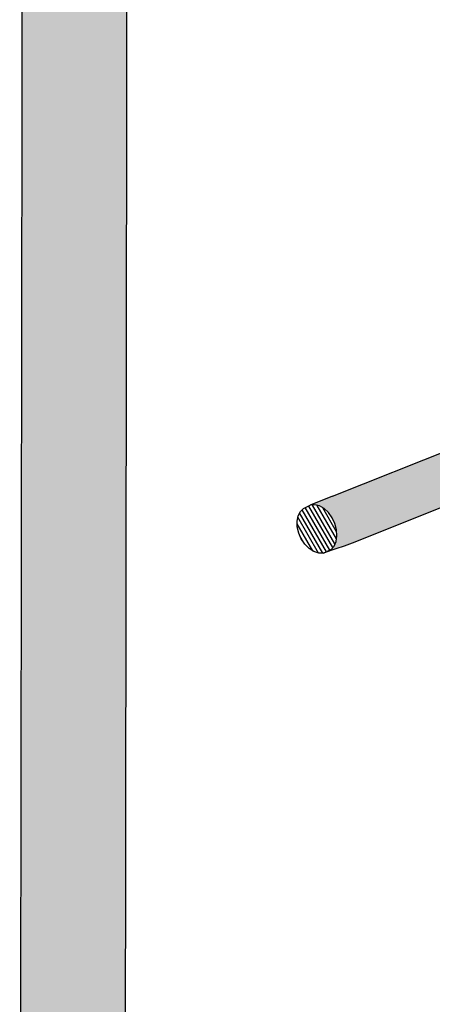
# Model space of a CAD drawing. Units: millimetres. Extents: x 0.1 to 12.6, y -0.4 to 11.1.
# Drawn here: x 2.9 to 3.2, y 6.1 to 6.9 of the extents above; entities that cross this region are included whole.
import ezdxf

# ---------------------------------------------------------------- set-up
doc = ezdxf.new("R2010")
doc.units = ezdxf.units.MM

# ---------------------------------------------------------------- blocks, each defined once
blk = doc.blocks.new('Perspectiva silla baño')
h = blk.add_hatch(color=253)
h.dxf.hatch_style = 1
h.paths.add_polyline_path([(0.5158628509362941, 0.9267902400301296, 0.3737792026526404), (0.5293947890751625, 0.9749181026852227), (0.5145933337990414, 0.9890458461211402), (0.494856987670687, 1.007548037790514), (0.4922799809871563, 1.009636889706478), (0.4889570306928874, 1.01070961314209), (0.4851141525112226, 1.010691769418571), (0.4810134698034858, 1.009583441200817), (0.4769352875853912, 1.007459531713891), (0.4731587624368103, 1.004464829587864), (0.4699425466108309, 1.000804129544321), (0.4675068148324755, 0.9967280851151159), (0.4660179922198893, 0.992515808895579), (0.4655772963355389, 0.9884554920259703), (0.4662139054161969, 0.984824460692554), (0.4678832001519737, 0.9818701104881455), (0.4872311787525376, 0.9636082883696631), (0.4901287450293523, 0.9608733856174823, -0.2004030944404188), (0.4826121355760264, 0.954189084149796), (-0.08483244131183909, 0.7291562952343895), (-0.1017405198335695, 0.7222055181722595), (-0.09836515976027727, 0.7225543367795701), (-0.09478246015754621, 0.7216860492566788), (-0.09123702129903677, 0.7196586742926669), (-0.08797137101755936, 0.7166098397677239), (-0.08520919233663449, 0.7127475481656269), (-0.08313977502443493, 0.7083359406314038), (-0.08190483285611094, 0.7036770458201431), (-0.08158866143494947, 0.6990898247283397), (-0.08221235717893194, 0.6948880401400075), (-0.08373250112158814, 0.6913585651774667), (-0.08604436415886596, 0.6887416923253085), (-0.0889678297737575, 0.6871453390119626), (-0.0919084044229237, 0.6859895613769851), (-0.08232204975811896, 0.6892826970803654), (-0.07597314539912503, 0.6913214334987217), (-0.070039514583776, 0.6935367461067017)])
h = blk.add_hatch()
h.set_pattern_fill('LINE', color=253, scale=0.0009, angle=120)
h.set_pattern_definition([(120, (-32.68215377901869, 17.70898126449153), (-0.002474667591314034, -0.001428749999999999), [])])
h.paths.add_polyline_path([(-0.08520919233663449, 0.7127475481656269), (-0.08797137101755936, 0.7166098397677239), (-0.09123702129903677, 0.7196586742926669), (-0.09478246015754621, 0.7216860492566788), (-0.09836515976027727, 0.7225543367795701), (-0.1017405198335695, 0.7222055181722595), (-0.1067849281673929, 0.719825725234017), (-0.1092681899511518, 0.7175131204345533), (-0.1109712162694407, 0.714243661607), (-0.1117767869341293, 0.7102397333049026), (-0.1116290011816901, 0.7057745319552708), (-0.1105373569120616, 0.7011533589144108), (-0.1085762580753382, 0.69669254504241), (-0.1058799417523488, 0.6926975154670743), (-0.1026331710987023, 0.6894415913224847), (-0.09905837134306239, 0.6871470768172188), (-0.09540015920989475, 0.6859699977602389), (-0.0919084044229237, 0.6859895613769851), (-0.0889678297737575, 0.6871453390119626), (-0.08604436415886596, 0.6887416923253085), (-0.08373250112158814, 0.6913585651774667), (-0.08221235717893194, 0.6948880401400075), (-0.08158866143494947, 0.6990898247283397), (-0.08190483285611094, 0.7036770458201431), (-0.08313977502443493, 0.7083359406314038)])
at = {"color": 4}
for p, q in [((-0.08483244131183909, 0.7291562952343895), (0.4826121355760264, 0.954189084149796)), ((0.5158628509362941, 0.9267902400301296), (-0.070039514583776, 0.6935367461067017)), ((-0.08483244131183909, 0.7291562952343895), (-0.1017405198335695, 0.7222055181722595)), ((-0.1109712162694407, 0.714243661607), (-0.1092681899511518, 0.7175131204345533)), ((-0.1092681899511518, 0.7175131204345533), (-0.1067849281673929, 0.719825725234017)), ((-0.1067849281673929, 0.719825725234017), (-0.1017405198335695, 0.7222055181722595)), ((-0.09836515976027727, 0.7225543367795701), (-0.1017405198335695, 0.7222055181722595)), ((-0.09478246015754621, 0.7216860492566788), (-0.09836515976027727, 0.7225543367795701)), ((-0.09123702129903677, 0.7196586742926669), (-0.09478246015754621, 0.7216860492566788)), ((-0.08797137101755936, 0.7166098397677239), (-0.09123702129903677, 0.7196586742926669)), ((-0.08520919233663449, 0.7127475481656269), (-0.08797137101755936, 0.7166098397677239)), ((-0.1117767869341293, 0.7102397333049026), (-0.1109712162694407, 0.714243661607)), ((-0.1116290011816901, 0.7057745319552708), (-0.1117767869341293, 0.7102397333049026)), ((-0.08313977502443493, 0.7083359406314038), (-0.08520919233663449, 0.7127475481656269)), ((-0.08190483285611094, 0.7036770458201431), (-0.08313977502443493, 0.7083359406314038)), ((-0.1105373569120616, 0.7011533589144108), (-0.1116290011816901, 0.7057745319552708)), ((-0.1085762580753382, 0.69669254504241), (-0.1105373569120616, 0.7011533589144108)), ((-0.08158866143494947, 0.6990898247283397), (-0.08190483285611094, 0.7036770458201431)), ((-0.1058799417523488, 0.6926975154670743), (-0.1085762580753382, 0.69669254504241)), ((-0.08373250112158814, 0.6913585651774667), (-0.08221235717893194, 0.6948880401400075)), ((-0.08221235717893194, 0.6948880401400075), (-0.08158866143494947, 0.6990898247283397)), ((-0.070039514583776, 0.6935367461067017), (-0.07597314539912503, 0.6913214334987217)), ((-0.1026331710987023, 0.6894415913224847), (-0.1058799417523488, 0.6926975154670743)), ((-0.09905837134306239, 0.6871470768172188), (-0.1026331710987023, 0.6894415913224847)), ((-0.09540015920989475, 0.6859699977602389), (-0.09905837134306239, 0.6871470768172188)), ((-0.0919084044229237, 0.6859895613769851), (-0.09540015920989475, 0.6859699977602389)), ((-0.08232204975811896, 0.6892826970803654), (-0.0919084044229237, 0.6859895613769851)), ((-0.0919084044229237, 0.6859895613769851), (-0.08882104968569138, 0.6872030301653211)), ((-0.08604436415886596, 0.6887416923253085), (-0.0889678297737646, 0.6871453390119591)), ((-0.08604436415886596, 0.6887416923253085), (-0.08373250112158814, 0.6913585651774667)), ((-0.07597314539912503, 0.6913214334987217), (-0.08232204975811896, 0.6892826970803654))]:
    blk.add_line(p, q, dxfattribs=at)

msp = doc.modelspace()

# ---------------------------------------------------------------- hatches: boundary and pattern name
h = msp.add_hatch(color=253)
h.dxf.hatch_style = 1
h.paths.add_polyline_path([(2.997227468181237, 9.203633532430738), (2.917863053258259, 9.231158330099333), (2.912690064971997, 5.799485005469124), (2.992278670760854, 5.732315543937256)])
h.paths.add_polyline_path([(8.149779382618036, 9.200307871587173), (8.066626911146614, 9.168364597365992), (8.061128959152995, 5.311843904721565), (8.144336736171994, 5.382581076908524)])
h.paths.add_polyline_path([(5.175510989716784, 9.63633229147652), (2.917863053258259, 9.231158330099333), (2.997227468181237, 9.203633532430738), (5.172790697477083, 9.600834693686677), (8.066626911146614, 9.168364597365992), (8.149779382618036, 9.200307871587173)])

# ---------------------------------------------------------------- linework, layer by layer
msp.add_lwpolyline([(2.997227468181237, 9.203633532430738), (2.917863053258259, 9.231158330099333), (2.912690064971997, 5.799485005469124), (2.992278670760854, 5.732315543937256)], close=True)

# ---------------------------------------------------------------- block references
msp.add_blockref('Perspectiva silla baño', (3.234498798300919, 5.802521185472722))

doc.saveas('drawing.dxf')
